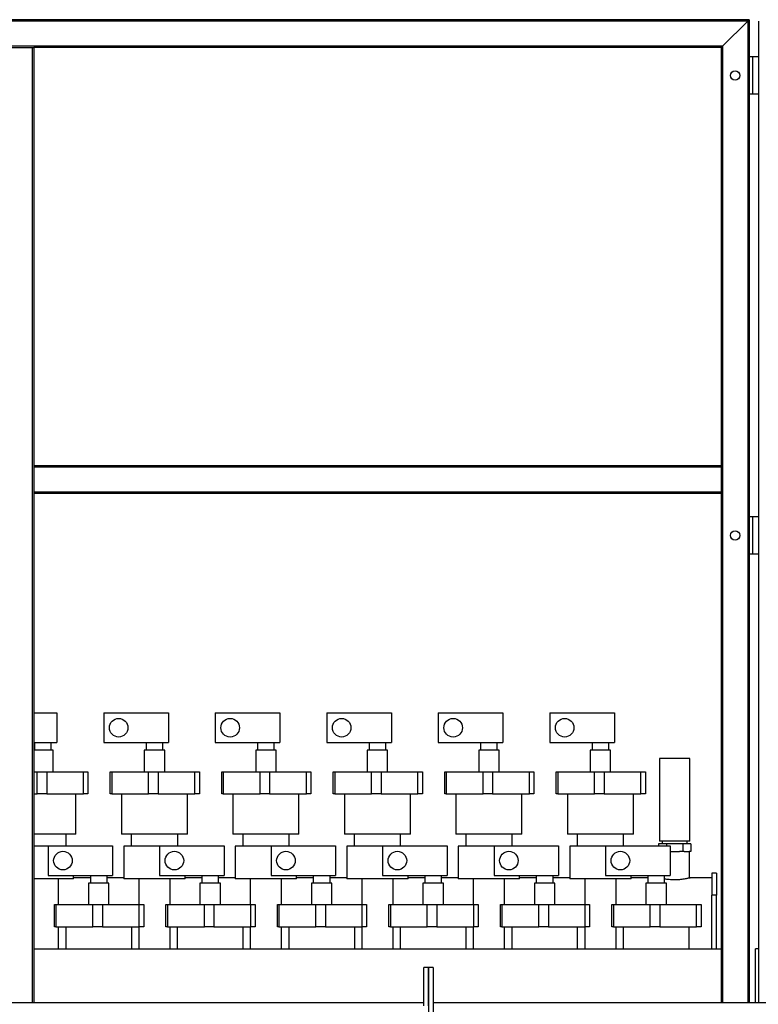
# Model space of a CAD drawing. Units: millimetres. Extents: x -10107 to 15514, y -11127 to 15150.
# Drawn here: x 6327 to 7122, y 3709 to 4769 of the extents above; entities that cross this region are included whole.
import ezdxf

# ---------------------------------------------------------------- set-up
doc = ezdxf.new("R2010")
doc.units = ezdxf.units.MM

msp = doc.modelspace()

# ---------------------------------------------------------------- linework, layer by layer
at = {"color": 7, "linetype": 'Continuous', "lineweight": 25}
for p, q in [((7111.6, 4768.8), (4771.6, 4768.8)), ((7110.1, 4767.3), (7111.6, 4768.8)), ((7111.6, 4768.8), (7110.1, 4767.3)), ((7111.6, 4768.8), (7111.6, 3710.8)), ((7110.1, 4767.3), (4773.1, 4767.3)), ((7110.1, 4767.3), (7083.1, 4740.3)), ((7110.1, 4767.3), (7110.1, 3710.8)), ((7121.6, 4767.3), (7121.6, 4728.8)), ((7083.1, 4740.3), (4800.1, 4740.3)), ((6313.1, 4738.8), (6340.1, 4738.8)), ((6340.1, 4738.8), (6341.6, 4738.8)), ((6340.1, 4738.8), (6340.1, 3710.8)), ((7081.6, 4738.8), (6341.6, 4738.8)), ((6341.6, 4738.8), (6341.6, 4288.8)), ((7081.6, 4738.8), (7083.1, 4740.3)), ((7083.1, 4740.3), (7081.6, 4738.8)), ((7081.6, 4738.8), (7081.6, 4288.8)), ((7083.1, 4740.3), (7083.1, 3710.8)), ((7115.2, 4728.8), (7111.6, 4728.8)), ((7115.2, 4728.8), (7115.2, 4688.8)), ((7121.6, 4728.8), (7115.2, 4728.8)), ((7121.6, 4728.8), (7121.6, 4688.8)), ((7115.2, 4688.8), (7111.6, 4688.8)), ((7121.6, 4688.8), (7115.2, 4688.8)), ((7121.6, 4688.8), (7121.6, 4233.8)), ((7081.6, 4288.8), (6341.6, 4288.8)), ((6341.6, 4288.8), (6341.6, 4287.3)), ((7081.6, 4287.3), (6341.6, 4287.3)), ((6341.6, 4287.3), (6341.6, 4260.3)), ((7081.6, 4288.8), (7081.6, 4287.3)), ((7081.6, 4287.3), (7081.6, 4260.3)), ((7081.6, 4260.3), (6341.6, 4260.3)), ((6341.6, 4260.3), (6341.6, 4258.8)), ((7081.6, 4260.3), (7081.6, 4258.8)), ((7081.6, 4258.8), (6341.6, 4258.8)), ((6341.6, 4258.8), (6341.6, 3710.8)), ((7081.6, 4258.8), (7081.6, 3710.8)), ((7115.2, 4233.8), (7111.6, 4233.8)), ((7115.2, 4233.8), (7115.2, 4193.8)), ((7121.6, 4233.8), (7115.2, 4233.8)), ((7121.6, 4233.8), (7121.6, 4193.8)), ((7115.2, 4193.8), (7111.6, 4193.8)), ((7121.6, 4193.8), (7115.2, 4193.8)), ((7121.6, 4193.8), (7121.6, 3710.8)), ((6341.6, 4022.9), (6366.6, 4022.9)), ((6366.6, 4022.9), (6366.6, 3990.9)), ((6417.1, 4022.9), (6417.1, 3990.9)), ((6417.1, 4022.9), (6486.6, 4022.9)), ((6486.6, 4022.9), (6486.6, 3990.9)), ((6537.1, 4022.9), (6537.1, 3990.9)), ((6537.1, 4022.9), (6606.6, 4022.9)), ((6606.6, 4022.9), (6606.6, 3990.9)), ((6657.1, 4022.9), (6657.1, 3990.9)), ((6657.1, 4022.9), (6726.6, 4022.9)), ((6726.6, 4022.9), (6726.6, 3990.9)), ((6777.1, 4022.9), (6777.1, 3990.9)), ((6777.1, 4022.9), (6846.6, 4022.9)), ((6846.6, 4022.9), (6846.6, 3990.9)), ((6897.1, 4022.9), (6897.1, 3990.9)), ((6897.1, 4022.9), (6966.6, 4022.9)), ((6966.6, 4022.9), (6966.6, 3990.9)), ((6341.6, 3990.9), (6366.6, 3990.9)), ((6342.6, 3990.9), (6342.6, 3982.6)), ((6360.6, 3982.6), (6360.6, 3990.9)), ((6417.1, 3990.9), (6486.6, 3990.9)), ((6462.6, 3990.9), (6462.6, 3982.6)), ((6480.6, 3982.6), (6480.6, 3990.9)), ((6537.1, 3990.9), (6606.6, 3990.9)), ((6582.6, 3990.9), (6582.6, 3982.6)), ((6600.6, 3982.6), (6600.6, 3990.9)), ((6657.1, 3990.9), (6726.6, 3990.9)), ((6702.6, 3990.9), (6702.6, 3982.6)), ((6720.6, 3982.6), (6720.6, 3990.9)), ((6777.1, 3990.9), (6846.6, 3990.9)), ((6822.6, 3990.9), (6822.6, 3982.6)), ((6840.6, 3982.6), (6840.6, 3990.9)), ((6897.1, 3990.9), (6966.6, 3990.9)), ((6942.6, 3990.9), (6942.6, 3982.6)), ((6960.6, 3982.6), (6960.6, 3990.9)), ((6351.6, 3982.6), (6341.6, 3982.6)), ((6362.6, 3982.6), (6351.6, 3982.6)), ((6362.6, 3959.6), (6362.6, 3982.6)), ((6460.6, 3982.6), (6460.6, 3959.6)), ((6471.6, 3982.6), (6460.6, 3982.6)), ((6482.6, 3982.6), (6471.6, 3982.6)), ((6482.6, 3959.6), (6482.6, 3982.6)), ((6580.6, 3982.6), (6580.6, 3959.6)), ((6591.6, 3982.6), (6580.6, 3982.6)), ((6602.6, 3982.6), (6591.6, 3982.6)), ((6602.6, 3959.6), (6602.6, 3982.6)), ((6700.6, 3982.6), (6700.6, 3959.6)), ((6711.6, 3982.6), (6700.6, 3982.6)), ((6722.6, 3982.6), (6711.6, 3982.6)), ((6722.6, 3959.6), (6722.6, 3982.6)), ((6820.6, 3982.6), (6820.6, 3959.6)), ((6831.6, 3982.6), (6820.6, 3982.6)), ((6842.6, 3982.6), (6831.6, 3982.6)), ((6842.6, 3959.6), (6842.6, 3982.6)), ((6940.6, 3982.6), (6940.6, 3959.6)), ((6951.6, 3982.6), (6940.6, 3982.6)), ((6962.6, 3982.6), (6951.6, 3982.6)), ((6962.6, 3959.6), (6962.6, 3982.6)), ((7015.1, 3973.8), (7015.1, 3884.8)), ((7048, 3973.8), (7015.1, 3973.8)), ((7048, 3884.8), (7048, 3973.8)), ((6341.6, 3959.6), (6345.3, 3959.6)), ((6345.3, 3935.8), (6345.3, 3959.6)), ((6345.3, 3959.6), (6355.6, 3959.6)), ((6355.6, 3959.6), (6355.6, 3935.8)), ((6355.6, 3959.6), (6395.2, 3959.6)), ((6395.2, 3935.8), (6395.2, 3959.6)), ((6395.2, 3959.6), (6400, 3959.6)), ((6400, 3959.6), (6400, 3935.8)), ((6424, 3935.8), (6424, 3959.6)), ((6424, 3959.6), (6425.6, 3959.6)), ((6425.6, 3959.6), (6425.6, 3935.8)), ((6425.6, 3959.6), (6465.3, 3959.6)), ((6465.3, 3935.8), (6465.3, 3959.6)), ((6465.3, 3959.6), (6475.6, 3959.6)), ((6475.6, 3959.6), (6475.6, 3935.8)), ((6475.6, 3959.6), (6515.2, 3959.6)), ((6515.2, 3935.8), (6515.2, 3959.6)), ((6515.2, 3959.6), (6520, 3959.6)), ((6520, 3959.6), (6520, 3935.8)), ((6544, 3935.8), (6544, 3959.6)), ((6544, 3959.6), (6545.6, 3959.6)), ((6545.6, 3959.6), (6545.6, 3935.8)), ((6545.6, 3959.6), (6585.3, 3959.6)), ((6585.3, 3935.8), (6585.3, 3959.6)), ((6585.3, 3959.6), (6595.6, 3959.6)), ((6595.6, 3959.6), (6595.6, 3935.8)), ((6595.6, 3959.6), (6635.2, 3959.6)), ((6635.2, 3935.8), (6635.2, 3959.6)), ((6635.2, 3959.6), (6640, 3959.6)), ((6640, 3959.6), (6640, 3935.8)), ((6664, 3935.8), (6664, 3959.6)), ((6664, 3959.6), (6665.6, 3959.6)), ((6665.6, 3959.6), (6665.6, 3935.8)), ((6665.6, 3959.6), (6705.3, 3959.6)), ((6705.3, 3935.8), (6705.3, 3959.6)), ((6705.3, 3959.6), (6715.6, 3959.6)), ((6715.6, 3959.6), (6715.6, 3935.8)), ((6715.6, 3959.6), (6755.2, 3959.6)), ((6755.2, 3935.8), (6755.2, 3959.6)), ((6755.2, 3959.6), (6760, 3959.6)), ((6760, 3959.6), (6760, 3935.8)), ((6784, 3935.8), (6784, 3959.6)), ((6784, 3959.6), (6785.6, 3959.6)), ((6785.6, 3959.6), (6785.6, 3935.8)), ((6785.6, 3959.6), (6825.3, 3959.6)), ((6825.3, 3935.8), (6825.3, 3959.6)), ((6825.3, 3959.6), (6835.6, 3959.6)), ((6835.6, 3959.6), (6835.6, 3935.8)), ((6835.6, 3959.6), (6875.2, 3959.6)), ((6875.2, 3935.8), (6875.2, 3959.6)), ((6875.2, 3959.6), (6880, 3959.6)), ((6880, 3959.6), (6880, 3935.8)), ((6904, 3935.8), (6904, 3959.6)), ((6904, 3959.6), (6905.6, 3959.6)), ((6905.6, 3959.6), (6905.6, 3935.8)), ((6905.6, 3959.6), (6945.3, 3959.6)), ((6945.3, 3935.8), (6945.3, 3959.6)), ((6945.3, 3959.6), (6955.6, 3959.6)), ((6955.6, 3959.6), (6955.6, 3935.8)), ((6955.6, 3959.6), (6995.2, 3959.6)), ((6995.2, 3935.8), (6995.2, 3959.6)), ((6995.2, 3959.6), (7000, 3959.6)), ((7000, 3959.6), (7000, 3935.8)), ((6341.6, 3935.8), (6345.3, 3935.8)), ((6355.6, 3935.8), (6345.3, 3935.8)), ((6355.6, 3935.8), (6395.2, 3935.8)), ((6387.1, 3892.3), (6387.1, 3935.8)), ((6400, 3935.8), (6395.2, 3935.8)), ((6425.6, 3935.8), (6424, 3935.8)), ((6425.6, 3935.8), (6465.3, 3935.8)), ((6436.1, 3935.8), (6436.1, 3892.3)), ((6475.6, 3935.8), (6465.3, 3935.8)), ((6475.6, 3935.8), (6515.2, 3935.8)), ((6507.1, 3892.3), (6507.1, 3935.8)), ((6520, 3935.8), (6515.2, 3935.8)), ((6545.6, 3935.8), (6544, 3935.8)), ((6545.6, 3935.8), (6585.3, 3935.8)), ((6556.1, 3935.8), (6556.1, 3892.3)), ((6595.6, 3935.8), (6585.3, 3935.8)), ((6595.6, 3935.8), (6635.2, 3935.8)), ((6627.1, 3892.3), (6627.1, 3935.8)), ((6640, 3935.8), (6635.2, 3935.8)), ((6665.6, 3935.8), (6664, 3935.8)), ((6665.6, 3935.8), (6705.3, 3935.8)), ((6676.1, 3935.8), (6676.1, 3892.3)), ((6715.6, 3935.8), (6705.3, 3935.8)), ((6715.6, 3935.8), (6755.2, 3935.8)), ((6747.1, 3892.3), (6747.1, 3935.8)), ((6760, 3935.8), (6755.2, 3935.8)), ((6785.6, 3935.8), (6784, 3935.8)), ((6785.6, 3935.8), (6825.3, 3935.8)), ((6796.1, 3935.8), (6796.1, 3892.3)), ((6835.6, 3935.8), (6825.3, 3935.8)), ((6835.6, 3935.8), (6875.2, 3935.8)), ((6867.1, 3892.3), (6867.1, 3935.8)), ((6880, 3935.8), (6875.2, 3935.8)), ((6905.6, 3935.8), (6904, 3935.8)), ((6905.6, 3935.8), (6945.3, 3935.8)), ((6916.1, 3935.8), (6916.1, 3892.3)), ((6955.6, 3935.8), (6945.3, 3935.8)), ((6955.6, 3935.8), (6995.2, 3935.8)), ((6987.1, 3892.3), (6987.1, 3935.8)), ((7000, 3935.8), (6995.2, 3935.8)), ((6351.6, 3892.3), (6341.6, 3892.3)), ((6387.1, 3892.3), (6351.6, 3892.3)), ((6376.6, 3879.9), (6376.6, 3892.3)), ((6471.6, 3892.3), (6436.1, 3892.3)), ((6446.6, 3892.3), (6446.6, 3879.3)), ((6507.1, 3892.3), (6471.6, 3892.3)), ((6496.6, 3879.9), (6496.6, 3892.3)), ((6591.6, 3892.3), (6556.1, 3892.3)), ((6566.6, 3892.3), (6566.6, 3879.3)), ((6627.1, 3892.3), (6591.6, 3892.3)), ((6616.6, 3879.9), (6616.6, 3892.3)), ((6711.6, 3892.3), (6676.1, 3892.3)), ((6686.6, 3892.3), (6686.6, 3879.3)), ((6747.1, 3892.3), (6711.6, 3892.3)), ((6736.6, 3879.9), (6736.6, 3892.3)), ((6831.6, 3892.3), (6796.1, 3892.3)), ((6806.6, 3892.3), (6806.6, 3879.3)), ((6867.1, 3892.3), (6831.6, 3892.3)), ((6856.6, 3879.9), (6856.6, 3892.3)), ((6951.6, 3892.3), (6916.1, 3892.3)), ((6926.6, 3892.3), (6926.6, 3879.3)), ((6987.1, 3892.3), (6951.6, 3892.3)), ((6976.6, 3879.9), (6976.6, 3892.3)), ((6351.6, 3879.3), (6341.6, 3879.3)), ((6357.1, 3879.3), (6351.6, 3879.3)), ((6357.1, 3879.9), (6357.1, 3847.9)), ((6357.1, 3879.9), (6426.6, 3879.9)), ((6426.6, 3879.9), (6426.6, 3847.9)), ((6438.6, 3879.3), (6438.6, 3844.3)), ((6438.6, 3879.3), (6438.6, 3844.3)), ((6471.6, 3879.3), (6438.6, 3879.3)), ((6477.1, 3879.3), (6471.6, 3879.3)), ((6477.1, 3879.9), (6477.1, 3847.9)), ((6477.1, 3879.9), (6546.6, 3879.9)), ((6546.6, 3879.9), (6546.6, 3847.9)), ((6558.6, 3879.3), (6558.6, 3844.3)), ((6558.6, 3879.3), (6558.6, 3844.3)), ((6591.6, 3879.3), (6558.6, 3879.3)), ((6597.1, 3879.3), (6591.6, 3879.3)), ((6597.1, 3879.9), (6597.1, 3847.9)), ((6597.1, 3879.9), (6666.6, 3879.9)), ((6666.6, 3879.9), (6666.6, 3847.9)), ((6678.6, 3879.3), (6678.6, 3844.3)), ((6678.6, 3879.3), (6678.6, 3844.3)), ((6711.6, 3879.3), (6678.6, 3879.3)), ((6717.1, 3879.3), (6711.6, 3879.3)), ((6717.1, 3879.9), (6717.1, 3847.9)), ((6717.1, 3879.9), (6786.6, 3879.9)), ((6786.6, 3879.9), (6786.6, 3847.9)), ((6798.6, 3879.3), (6798.6, 3844.3)), ((6798.6, 3879.3), (6798.6, 3844.3)), ((6831.6, 3879.3), (6798.6, 3879.3)), ((6837.1, 3879.3), (6831.6, 3879.3)), ((6837.1, 3879.9), (6837.1, 3847.9)), ((6837.1, 3879.9), (6906.6, 3879.9)), ((6906.6, 3879.9), (6906.6, 3847.9)), ((6918.6, 3879.3), (6918.6, 3844.3)), ((6918.6, 3879.3), (6918.6, 3844.3)), ((6951.6, 3879.3), (6918.6, 3879.3)), ((6957.1, 3879.3), (6951.6, 3879.3)), ((6957.1, 3879.9), (6957.1, 3847.9)), ((6957.1, 3879.9), (7026.6, 3879.9)), ((7014.2, 3881.8), (7014.2, 3879.9)), ((7022.9, 3881.8), (7014.2, 3881.8)), ((7048, 3884.8), (7015.1, 3884.8)), ((7018.1, 3884.8), (7018.1, 3881.8)), ((7022.9, 3881.8), (7022.9, 3879.9)), ((7040.2, 3881.8), (7022.9, 3881.8)), ((7026.6, 3879.9), (7026.6, 3847.9)), ((7040.2, 3881.8), (7040.2, 3873.8)), ((7048.9, 3881.8), (7040.2, 3881.8)), ((7045, 3881.8), (7045, 3884.8)), ((7048.9, 3881.8), (7048.9, 3873.8)), ((7026.6, 3873.8), (7036.8, 3873.8)), ((7040.2, 3873.8), (7036.8, 3873.8)), ((7041.9, 3873.8), (7040.2, 3873.8)), ((7041.9, 3873.8), (7047.2, 3873.8)), ((7048.9, 3873.8), (7047.2, 3873.8)), ((7047.5, 3845.1), (7047.5, 3873.8)), ((6357.1, 3847.9), (6426.6, 3847.9)), ((6384.6, 3844.3), (6384.6, 3847.9)), ((6384.6, 3844.3), (6384.6, 3847.9)), ((6402.6, 3847.9), (6402.6, 3839.6)), ((6420.6, 3839.6), (6420.6, 3847.9)), ((6477.1, 3847.9), (6546.6, 3847.9)), ((6504.6, 3844.3), (6504.6, 3847.9)), ((6504.6, 3844.3), (6504.6, 3847.9)), ((6522.6, 3847.9), (6522.6, 3839.6)), ((6540.6, 3839.6), (6540.6, 3847.9)), ((6597.1, 3847.9), (6666.6, 3847.9)), ((6624.6, 3844.3), (6624.6, 3847.9)), ((6624.6, 3844.3), (6624.6, 3847.9)), ((6642.6, 3847.9), (6642.6, 3839.6)), ((6660.6, 3839.6), (6660.6, 3847.9)), ((6717.1, 3847.9), (6786.6, 3847.9)), ((6744.6, 3844.3), (6744.6, 3847.9)), ((6744.6, 3844.3), (6744.6, 3847.9)), ((6762.6, 3847.9), (6762.6, 3839.6)), ((6780.6, 3839.6), (6780.6, 3847.9)), ((6837.1, 3847.9), (6906.6, 3847.9)), ((6864.6, 3844.3), (6864.6, 3847.9)), ((6864.6, 3844.3), (6864.6, 3847.9)), ((6882.6, 3847.9), (6882.6, 3839.6)), ((6900.6, 3839.6), (6900.6, 3847.9)), ((6957.1, 3847.9), (7026.6, 3847.9)), ((6984.6, 3844.3), (6984.6, 3847.9)), ((6984.6, 3844.3), (6984.6, 3847.9)), ((7002.6, 3847.9), (7002.6, 3839.6)), ((7020.6, 3839.6), (7020.6, 3847.9)), ((7076.6, 3850.3), (7071.6, 3850.3)), ((7071.6, 3850.3), (7071.6, 3826.9)), ((7076.6, 3850.3), (7076.6, 3826.9)), ((6351.6, 3844.3), (6341.6, 3844.3)), ((6384.6, 3844.3), (6351.6, 3844.3)), ((6368.4, 3816.6), (6368.4, 3844.3)), ((6402.6, 3845.3), (6384.6, 3845.3)), ((6400.6, 3839.6), (6400.6, 3816.6)), ((6411.6, 3839.6), (6400.6, 3839.6)), ((6422.6, 3839.6), (6411.6, 3839.6)), ((6438.6, 3845.3), (6420.6, 3845.3)), ((6422.6, 3816.6), (6422.6, 3839.6)), ((6471.6, 3844.3), (6438.6, 3844.3)), ((6454.7, 3844.3), (6454.7, 3816.6)), ((6504.6, 3844.3), (6471.6, 3844.3)), ((6488.4, 3816.6), (6488.4, 3844.3)), ((6522.6, 3845.3), (6504.6, 3845.3)), ((6520.6, 3839.6), (6520.6, 3816.6)), ((6531.6, 3839.6), (6520.6, 3839.6)), ((6542.6, 3839.6), (6531.6, 3839.6)), ((6558.6, 3845.3), (6540.6, 3845.3)), ((6542.6, 3816.6), (6542.6, 3839.6)), ((6591.6, 3844.3), (6558.6, 3844.3)), ((6574.7, 3844.3), (6574.7, 3816.6)), ((6624.6, 3844.3), (6591.6, 3844.3)), ((6608.4, 3816.6), (6608.4, 3844.3)), ((6642.6, 3845.3), (6624.6, 3845.3)), ((6640.6, 3839.6), (6640.6, 3816.6)), ((6651.6, 3839.6), (6640.6, 3839.6)), ((6662.6, 3839.6), (6651.6, 3839.6)), ((6678.6, 3845.3), (6660.6, 3845.3)), ((6662.6, 3816.6), (6662.6, 3839.6)), ((6711.6, 3844.3), (6678.6, 3844.3)), ((6694.7, 3844.3), (6694.7, 3816.6)), ((6744.6, 3844.3), (6711.6, 3844.3)), ((6728.4, 3816.6), (6728.4, 3844.3)), ((6762.6, 3845.3), (6744.6, 3845.3)), ((6760.6, 3839.6), (6760.6, 3816.6)), ((6771.6, 3839.6), (6760.6, 3839.6)), ((6782.6, 3839.6), (6771.6, 3839.6)), ((6798.6, 3845.3), (6780.6, 3845.3)), ((6782.6, 3816.6), (6782.6, 3839.6)), ((6831.6, 3844.3), (6798.6, 3844.3)), ((6814.7, 3844.3), (6814.7, 3816.6)), ((6864.6, 3844.3), (6831.6, 3844.3)), ((6848.4, 3816.6), (6848.4, 3844.3)), ((6882.6, 3845.3), (6864.6, 3845.3)), ((6880.6, 3839.6), (6880.6, 3816.6)), ((6891.6, 3839.6), (6880.6, 3839.6)), ((6902.6, 3839.6), (6891.6, 3839.6)), ((6918.6, 3845.3), (6900.6, 3845.3)), ((6902.6, 3816.6), (6902.6, 3839.6)), ((6951.6, 3844.3), (6918.6, 3844.3)), ((6934.7, 3844.3), (6934.7, 3816.6)), ((6984.6, 3844.3), (6951.6, 3844.3)), ((6968.4, 3816.6), (6968.4, 3844.3)), ((7002.6, 3845.3), (6984.6, 3845.3)), ((7000.6, 3839.6), (7000.6, 3816.6)), ((7011.6, 3839.6), (7000.6, 3839.6)), ((7022.6, 3839.6), (7011.6, 3839.6)), ((7022.6, 3816.6), (7022.6, 3839.6)), ((7071.6, 3845.3), (7048.2, 3845.3)), ((7076.6, 3826.9), (7071.6, 3826.9)), ((7071.6, 3768.8), (7071.6, 3826.9)), ((7076.6, 3768.8), (7076.6, 3826.9)), ((6364, 3792.8), (6364, 3816.6)), ((6364, 3816.6), (6365.6, 3816.6)), ((6365.6, 3816.6), (6365.6, 3792.8)), ((6365.6, 3816.6), (6405.3, 3816.6)), ((6405.3, 3792.8), (6405.3, 3816.6)), ((6405.3, 3816.6), (6415.6, 3816.6)), ((6415.6, 3816.6), (6415.6, 3792.8)), ((6415.6, 3816.6), (6455.2, 3816.6)), ((6455.2, 3792.8), (6455.2, 3816.6)), ((6455.2, 3816.6), (6460, 3816.6)), ((6460, 3816.6), (6460, 3792.8)), ((6484, 3792.8), (6484, 3816.6)), ((6484, 3816.6), (6485.6, 3816.6)), ((6485.6, 3816.6), (6485.6, 3792.8)), ((6485.6, 3816.6), (6525.3, 3816.6)), ((6525.3, 3792.8), (6525.3, 3816.6)), ((6525.3, 3816.6), (6535.6, 3816.6)), ((6535.6, 3816.6), (6535.6, 3792.8)), ((6535.6, 3816.6), (6575.2, 3816.6)), ((6575.2, 3792.8), (6575.2, 3816.6)), ((6575.2, 3816.6), (6580, 3816.6)), ((6580, 3816.6), (6580, 3792.8)), ((6604, 3792.8), (6604, 3816.6)), ((6604, 3816.6), (6605.6, 3816.6)), ((6605.6, 3816.6), (6605.6, 3792.8)), ((6605.6, 3816.6), (6645.3, 3816.6)), ((6645.3, 3792.8), (6645.3, 3816.6)), ((6645.3, 3816.6), (6655.6, 3816.6)), ((6655.6, 3816.6), (6655.6, 3792.8)), ((6655.6, 3816.6), (6695.2, 3816.6)), ((6695.2, 3792.8), (6695.2, 3816.6)), ((6695.2, 3816.6), (6700, 3816.6)), ((6700, 3816.6), (6700, 3792.8)), ((6724, 3792.8), (6724, 3816.6)), ((6724, 3816.6), (6725.6, 3816.6)), ((6725.6, 3816.6), (6725.6, 3792.8)), ((6725.6, 3816.6), (6765.3, 3816.6)), ((6765.3, 3792.8), (6765.3, 3816.6)), ((6765.3, 3816.6), (6775.6, 3816.6)), ((6775.6, 3816.6), (6775.6, 3792.8)), ((6775.6, 3816.6), (6815.2, 3816.6)), ((6815.2, 3792.8), (6815.2, 3816.6)), ((6815.2, 3816.6), (6820, 3816.6)), ((6820, 3816.6), (6820, 3792.8)), ((6844, 3792.8), (6844, 3816.6)), ((6844, 3816.6), (6845.6, 3816.6)), ((6845.6, 3816.6), (6845.6, 3792.8)), ((6845.6, 3816.6), (6885.3, 3816.6)), ((6885.3, 3792.8), (6885.3, 3816.6)), ((6885.3, 3816.6), (6895.6, 3816.6)), ((6895.6, 3816.6), (6895.6, 3792.8)), ((6895.6, 3816.6), (6935.2, 3816.6)), ((6935.2, 3792.8), (6935.2, 3816.6)), ((6935.2, 3816.6), (6940, 3816.6)), ((6940, 3816.6), (6940, 3792.8)), ((6964, 3792.8), (6964, 3816.6)), ((6964, 3816.6), (6965.6, 3816.6)), ((6965.6, 3816.6), (6965.6, 3792.8)), ((6965.6, 3816.6), (7005.3, 3816.6)), ((7005.3, 3792.8), (7005.3, 3816.6)), ((7005.3, 3816.6), (7015.6, 3816.6)), ((7015.6, 3816.6), (7015.6, 3792.8)), ((7015.6, 3816.6), (7055.2, 3816.6)), ((7055.2, 3792.8), (7055.2, 3816.6)), ((7055.2, 3816.6), (7060, 3816.6)), ((7060, 3816.6), (7060, 3792.8)), ((6365.6, 3792.8), (6364, 3792.8)), ((6365.6, 3792.8), (6405.3, 3792.8)), ((6368.4, 3768.8), (6368.4, 3792.8)), ((6376.1, 3792.8), (6376.1, 3768.8)), ((6415.6, 3792.8), (6405.3, 3792.8)), ((6415.6, 3792.8), (6455.2, 3792.8)), ((6447.1, 3768.8), (6447.1, 3792.8)), ((6454.7, 3792.8), (6454.7, 3768.8)), ((6460, 3792.8), (6455.2, 3792.8)), ((6485.6, 3792.8), (6484, 3792.8)), ((6485.6, 3792.8), (6525.3, 3792.8)), ((6488.4, 3768.8), (6488.4, 3792.8)), ((6496.1, 3792.8), (6496.1, 3768.8)), ((6535.6, 3792.8), (6525.3, 3792.8)), ((6535.6, 3792.8), (6575.2, 3792.8)), ((6567.1, 3768.8), (6567.1, 3792.8)), ((6574.7, 3792.8), (6574.7, 3768.8)), ((6580, 3792.8), (6575.2, 3792.8)), ((6605.6, 3792.8), (6604, 3792.8)), ((6605.6, 3792.8), (6645.3, 3792.8)), ((6608.4, 3768.8), (6608.4, 3792.8)), ((6616.1, 3792.8), (6616.1, 3768.8)), ((6655.6, 3792.8), (6645.3, 3792.8)), ((6655.6, 3792.8), (6695.2, 3792.8)), ((6687.1, 3768.8), (6687.1, 3792.8)), ((6694.7, 3792.8), (6694.7, 3768.8)), ((6700, 3792.8), (6695.2, 3792.8)), ((6725.6, 3792.8), (6724, 3792.8)), ((6725.6, 3792.8), (6765.3, 3792.8)), ((6728.4, 3768.8), (6728.4, 3792.8)), ((6736.1, 3792.8), (6736.1, 3768.8)), ((6775.6, 3792.8), (6765.3, 3792.8)), ((6775.6, 3792.8), (6815.2, 3792.8)), ((6807.1, 3768.8), (6807.1, 3792.8)), ((6814.7, 3792.8), (6814.7, 3768.8)), ((6820, 3792.8), (6815.2, 3792.8)), ((6845.6, 3792.8), (6844, 3792.8)), ((6845.6, 3792.8), (6885.3, 3792.8)), ((6848.4, 3768.8), (6848.4, 3792.8)), ((6856.1, 3792.8), (6856.1, 3768.8)), ((6895.6, 3792.8), (6885.3, 3792.8)), ((6895.6, 3792.8), (6935.2, 3792.8)), ((6927.1, 3768.8), (6927.1, 3792.8)), ((6934.7, 3792.8), (6934.7, 3768.8)), ((6940, 3792.8), (6935.2, 3792.8)), ((6965.6, 3792.8), (6964, 3792.8)), ((6965.6, 3792.8), (7005.3, 3792.8)), ((6968.4, 3768.8), (6968.4, 3792.8)), ((6976.1, 3792.8), (6976.1, 3768.8)), ((7015.6, 3792.8), (7005.3, 3792.8)), ((7015.6, 3792.8), (7055.2, 3792.8)), ((7047.1, 3768.8), (7047.1, 3792.8)), ((7060, 3792.8), (7055.2, 3792.8)), ((6341.6, 3768.8), (7081.6, 3768.8)), ((7118.6, 3710.8), (7118.6, 3768.8)), ((7121.6, 3768.8), (7118.6, 3768.8)), ((6766.6, 3748.8), (6761.6, 3748.8)), ((6761.6, 3707.7), (6761.6, 3748.8)), ((6771.6, 3748.8), (6766.6, 3748.8)), ((6766.6, 3707.7), (6766.6, 3748.8)), ((6766.6, 3748.8), (6766.6, 3279.3)), ((6771.6, 3748.8), (6771.6, 3279.3)), ((6761.6, 3710.8), (4671.6, 3710.8)), ((7548.6, 3710.8), (6771.6, 3710.8))]:
    msp.add_line(p, q, dxfattribs=at)
for centre, radius in [((7096.6, 4708.8), 5), ((7096.6, 4213.8), 5), ((6433.1, 4006.9), 10), ((6553.1, 4006.9), 10), ((6673.1, 4006.9), 10), ((6793.1, 4006.9), 10), ((6913.1, 4006.9), 10), ((6373.1, 3863.9), 10), ((6493.1, 3863.9), 10), ((6613.1, 3863.9), 10), ((6733.1, 3863.9), 10), ((6853.1, 3863.9), 10), ((6973.1, 3863.9), 10)]:
    msp.add_circle(centre, radius, dxfattribs=at)
msp.add_open_spline([(7048.2, 3845.3), (7048.2, 3845.3), (7048.3, 3845.3), (7047.8, 3845.2), (7046.9, 3845), (7045.5, 3844.7), (7043.8, 3844.3), (7041.7, 3844), (7039.3, 3843.6), (7036.6, 3843.4), (7033.9, 3843.2), (7031.1, 3843.2), (7028.3, 3843.2), (7025.6, 3843.4), (7023.2, 3843.7), (7021.5, 3844), (7020.7, 3844.1), (7020.6, 3844.1)], degree=3, knots=[0, 0, 0, 0, 0.043901, 0.114223, 0.186552, 0.257561, 0.330523, 0.403449, 0.478466, 0.551681, 0.627133, 0.698393, 0.771794, 0.84194, 0.914046, 0.985609, 1, 1, 1, 1], dxfattribs=at)

doc.saveas('drawing.dxf')
